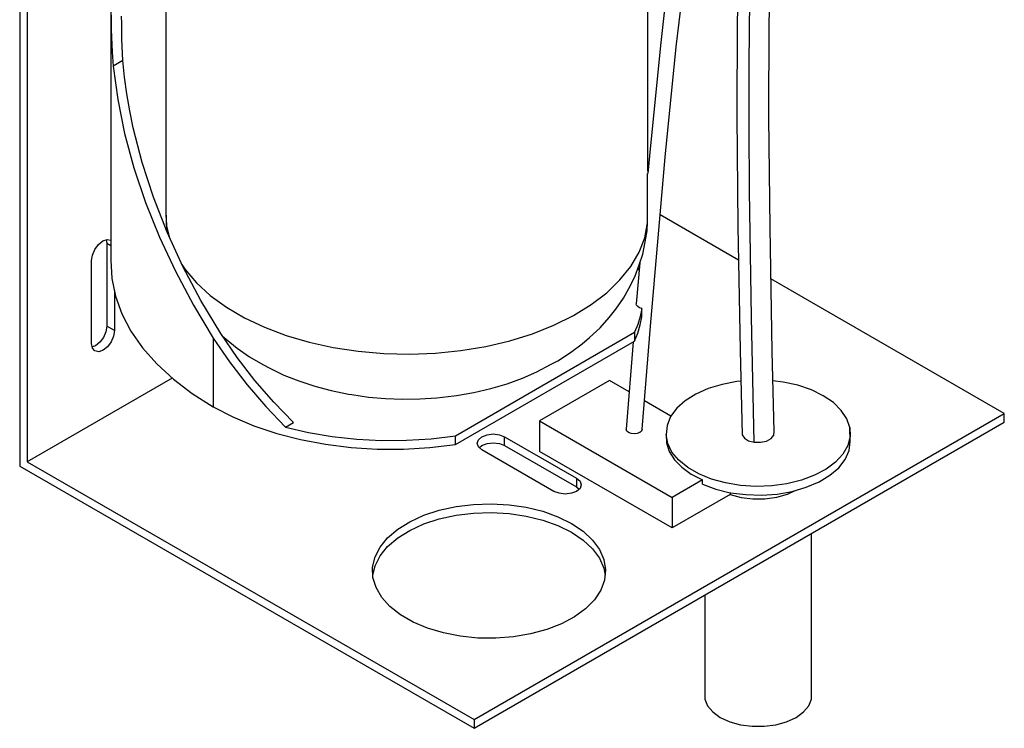
# Model space of a CAD drawing. Units: millimetres. Extents: x 336 to 1669, y -2083 to -1154.
# Drawn here: x 1293 to 1477, y -1743 to -1610 of the extents above; entities that cross this region are included whole.
import ezdxf

# ---------------------------------------------------------------- set-up
doc = ezdxf.new("R2010")
doc.units = ezdxf.units.MM
doc.layers.add('Model', color=7, linetype='Continuous', lineweight=30)

msp = doc.modelspace()

# ---------------------------------------------------------------- linework, layer by layer
at = {"layer": 'Model', "extrusion": (0, 0.816497, 0.57735)}
for p, q in [((1292.68, -1440.57), (1292.68, -1693.68)), ((1294.1, -1441.39), (1294.1, -1692.87)), ((1409.98, -1638.63), (1409.94, -1494.92)), ((1309.73, -1526.19), (1309.73, -1651.48)), ((1426.98, -1595.29), (1426.65, -1610.75)), ((1432.62, -1611.09), (1432.96, -1595.72)), ((1319.99, -1596.47), (1319.99, -1646.09)), ((1414.33, -1597.57), (1412.32, -1615.11)), ((1415.29, -1615.39), (1417.3, -1597.88)), ((1428.87, -1618.51), (1429, -1606.52)), ((1309.75, -1609.48), (1309.76, -1610.77)), ((1311.73, -1611.03), (1311.72, -1609.65)), ((1309.76, -1610.77), (1309.78, -1612.14)), ((1309.78, -1612.14), (1309.81, -1613.55)), ((1311.74, -1612.46), (1311.73, -1611.03)), ((1426.65, -1610.75), (1426.6, -1628.3)), ((1432.58, -1628.58), (1432.62, -1611.09)), ((1309.81, -1613.55), (1309.86, -1614.97)), ((1311.77, -1613.89), (1311.74, -1612.46)), ((1311.81, -1615.3), (1311.77, -1613.89)), ((1309.86, -1614.97), (1309.93, -1616.37)), ((1311.96, -1617.95), (1311.81, -1615.3)), ((1412.32, -1615.11), (1410.25, -1635.74)), ((1413.22, -1636), (1415.29, -1615.39)), ((1309.93, -1616.37), (1310.14, -1619.01)), ((1311.96, -1617.95), (1310.14, -1619.01)), ((1310.14, -1619.01), (1310.98, -1625.22)), ((1312.26, -1621.04), (1311.96, -1617.95)), ((1428.87, -1630.45), (1428.87, -1618.51)), ((1312.68, -1624.16), (1312.26, -1621.04)), ((1313.22, -1627.33), (1312.68, -1624.16)), ((1310.98, -1625.22), (1312.28, -1631.57)), ((1313.88, -1630.52), (1313.22, -1627.33)), ((1426.6, -1628.3), (1426.8, -1648.95)), ((1432.78, -1649.19), (1432.58, -1628.58)), ((1315.53, -1636.97), (1313.88, -1630.52)), ((1428.96, -1642.31), (1428.87, -1630.45)), ((1312.28, -1631.57), (1314.02, -1637.99)), ((1410.25, -1635.74), (1409.94, -1639.04)), ((1410.47, -1667.54), (1413.22, -1636)), ((1314.02, -1637.99), (1316.19, -1644.46)), ((1317.64, -1643.47), (1315.53, -1636.97)), ((1409.91, -1640.31), (1409.92, -1639.72)), ((1409.92, -1639.72), (1409.93, -1639.18)), ((1409.93, -1639.07), (1409.94, -1639.04)), ((1409.93, -1639.12), (1409.93, -1639.07)), ((1409.93, -1639.18), (1409.93, -1639.12)), ((1409.9, -1642.9), (1409.91, -1641.6)), ((1409.91, -1641.6), (1409.91, -1640.31)), ((1320.19, -1649.97), (1317.64, -1643.47)), ((1409.9, -1643.99), (1409.9, -1642.9)), ((1429.33, -1665.85), (1428.96, -1642.31)), ((1316.19, -1644.46), (1318.77, -1650.91)), ((1409.91, -1648.26), (1409.9, -1643.99)), ((1319.99, -1646.09), (1320.12, -1648.87)), ((1319.99, -1646.09), (1320.03, -1648.47)), ((1426.92, -1655.24), (1412.28, -1646.79)), ((1320.03, -1648.47), (1320.21, -1650.02)), ((1320.12, -1648.87), (1320.57, -1650.78)), ((1409.38, -1651.03), (1409.91, -1648.26)), ((1409.83, -1649.63), (1409.91, -1648.26)), ((1426.8, -1648.95), (1427.23, -1672.02)), ((1318.77, -1650.91), (1321.75, -1657.31)), ((1320.13, -1649.26), (1319.95, -1649.36)), ((1323.15, -1656.41), (1320.19, -1649.97)), ((1409.48, -1651.78), (1409.82, -1649.77)), ((1409.82, -1649.77), (1409.83, -1649.63)), ((1433.21, -1672.24), (1432.78, -1649.19)), ((1306.74, -1653.22), (1307.42, -1652.29)), ((1307.42, -1652.29), (1308.23, -1651.64)), ((1308.23, -1651.64), (1309.04, -1651.35)), ((1308.83, -1651.43), (1308.95, -1652.04)), ((1308.95, -1652.04), (1309.73, -1652.49)), ((1308.95, -1652.04), (1308.95, -1667.56)), ((1309.04, -1651.35), (1309.73, -1651.48)), ((1309.73, -1651.48), (1309.73, -1655.26)), ((1408.33, -1653.75), (1409.38, -1651.03)), ((1409.03, -1654.08), (1409.48, -1651.78)), ((1306.12, -1655.31), (1306.28, -1654.28)), ((1306.28, -1654.28), (1306.74, -1653.22)), ((1406.79, -1656.39), (1408.33, -1653.75)), ((1408.33, -1656.12), (1409.03, -1654.08)), ((1306.12, -1670.82), (1306.12, -1655.31)), ((1309.73, -1655.26), (1309.9, -1658.63)), ((1322.98, -1656.03), (1323.57, -1656.96)), ((1326.51, -1662.76), (1323.15, -1656.41)), ((1404.77, -1658.93), (1406.79, -1656.39)), ((1407.54, -1658.34), (1408.33, -1656.12)), ((1408.46, -1655.75), (1407.81, -1663.36)), ((1321.75, -1657.31), (1325.11, -1663.61)), ((1323.57, -1656.96), (1325.69, -1659.47)), ((1408.34, -1657.16), (1408.15, -1656.63)), ((1309.9, -1658.63), (1310.58, -1661.97)), ((1325.69, -1659.47), (1328.27, -1661.82)), ((1402.29, -1661.32), (1404.77, -1658.93)), ((1406.41, -1660.52), (1407.54, -1658.34)), ((1476.53, -1683.89), (1432.95, -1658.73)), ((1310.36, -1660.9), (1310.36, -1668.37)), ((1310.58, -1661.97), (1311.77, -1665.26)), ((1328.27, -1661.82), (1331.27, -1664.01)), ((1399.38, -1663.54), (1402.29, -1661.32)), ((1405.42, -1662.33), (1406.41, -1660.52)), ((1325.11, -1663.61), (1328.82, -1669.77)), ((1330.24, -1668.95), (1326.51, -1662.76)), ((1396.08, -1665.57), (1399.38, -1663.54)), ((1403.99, -1664.39), (1405.42, -1662.33)), ((1407.86, -1663.65), (1407.81, -1663.36)), ((1408.08, -1663.91), (1407.86, -1663.65)), ((1311.77, -1665.26), (1313.46, -1668.48)), ((1331.27, -1664.01), (1334.65, -1665.99)), ((1392.42, -1667.39), (1396.08, -1665.57)), ((1402.75, -1665.94), (1403.99, -1664.39)), ((1408.42, -1664.11), (1408.08, -1663.91)), ((1408.86, -1664.24), (1408.42, -1664.11)), ((1408.86, -1664.24), (1408.56, -1665.75)), ((1408.87, -1665.03), (1408.86, -1664.24)), ((1408.87, -1665.82), (1408.87, -1665.03)), ((1334.65, -1665.99), (1338.39, -1667.76)), ((1388.44, -1668.97), (1392.42, -1667.39)), ((1401.06, -1667.86), (1402.75, -1665.94)), ((1408.1, -1667.24), (1407.5, -1668.71)), ((1408.56, -1665.75), (1408.1, -1667.24)), ((1408.11, -1668.85), (1408.56, -1667.34)), ((1408.56, -1667.34), (1408.87, -1665.82)), ((1429.84, -1689.24), (1429.33, -1665.85)), ((1308.78, -1668.59), (1308.32, -1669.65)), ((1308.95, -1667.56), (1308.78, -1668.59)), ((1310.36, -1668.37), (1308.95, -1667.56)), ((1310.36, -1668.37), (1310.2, -1669.4)), ((1313.46, -1668.48), (1315.64, -1671.6)), ((1333.29, -1673.43), (1330.24, -1668.95)), ((1338.39, -1667.76), (1342.43, -1669.28)), ((1342.43, -1669.28), (1346.73, -1670.55)), ((1374.03, -1688.04), (1407.5, -1668.71)), ((1384.19, -1670.29), (1388.44, -1668.97)), ((1399.08, -1669.68), (1401.06, -1667.86)), ((1407.5, -1668.71), (1407.5, -1670.34)), ((1407.5, -1670.34), (1408.11, -1668.85)), ((1408.91, -1686.81), (1410.47, -1667.54)), ((1306.28, -1671.67), (1306.12, -1670.82)), ((1307.64, -1670.57), (1306.82, -1671.23)), ((1308.32, -1669.65), (1307.64, -1670.57)), ((1309.74, -1670.46), (1309.05, -1671.39)), ((1310.2, -1669.4), (1309.74, -1670.46)), ((1328.82, -1669.77), (1331.87, -1674.23)), ((1328.82, -1669.77), (1328.82, -1682.62)), ((1330.51, -1669.35), (1331.25, -1669.99)), ((1331.25, -1669.99), (1333.29, -1671.68)), ((1346.73, -1670.55), (1351.24, -1671.54)), ((1374.03, -1689.67), (1407.5, -1670.34)), ((1379.72, -1671.34), (1384.19, -1670.29)), ((1395.55, -1672.49), (1397.72, -1670.85)), ((1397.72, -1670.85), (1399.08, -1669.68)), ((1407.23, -1670.5), (1405.91, -1686.81)), ((1306.82, -1671.23), (1306.23, -1671.43)), ((1306.74, -1672.19), (1306.28, -1671.67)), ((1307.43, -1672.33), (1306.74, -1672.19)), ((1308.24, -1672.05), (1307.43, -1672.33)), ((1309.05, -1671.39), (1308.24, -1672.05)), ((1315.64, -1671.6), (1318.28, -1674.6)), ((1333.29, -1671.68), (1335.58, -1673.27)), ((1351.24, -1671.54), (1355.91, -1672.24)), ((1355.91, -1672.24), (1360.69, -1672.66)), ((1360.69, -1672.66), (1365.51, -1672.78)), ((1365.51, -1672.78), (1370.33, -1672.59)), ((1370.33, -1672.59), (1375.08, -1672.11)), ((1375.08, -1672.11), (1379.72, -1671.34)), ((1393.14, -1674.01), (1395.55, -1672.49)), ((1427.23, -1672.02), (1427.6, -1687.83)), ((1433.53, -1687.26), (1433.21, -1672.24)), ((1318.28, -1674.6), (1321.38, -1677.45)), ((1331.87, -1674.23), (1335.14, -1678.52)), ((1336.59, -1677.71), (1333.29, -1673.43)), ((1335.58, -1673.27), (1338.1, -1674.73)), ((1338.1, -1674.73), (1339.4, -1675.42)), ((1389.27, -1676.07), (1391.79, -1674.74)), ((1391.79, -1674.74), (1393.14, -1674.01)), ((1339.4, -1675.42), (1342.01, -1676.68)), ((1342.01, -1676.68), (1344.81, -1677.8)), ((1386.57, -1677.26), (1389.27, -1676.07)), ((1321.16, -1677.24), (1294.1, -1692.87)), ((1321.38, -1677.45), (1324.9, -1680.13)), ((1335.14, -1678.52), (1338.63, -1682.59)), ((1340.11, -1681.76), (1336.59, -1677.71)), ((1344.81, -1677.8), (1347.77, -1678.77)), ((1380.66, -1679.2), (1383.69, -1678.3)), ((1383.69, -1678.3), (1386.57, -1677.26)), ((1402.79, -1677.72), (1389.77, -1685.24)), ((1406.47, -1679.85), (1402.79, -1677.72)), ((1423.82, -1678.43), (1421.24, -1679.22)), ((1426.59, -1677.9), (1423.82, -1678.43)), ((1427.37, -1677.83), (1426.59, -1677.9)), ((1435.25, -1678), (1433.33, -1677.79)), ((1437.98, -1678.6), (1435.25, -1678)), ((1324.9, -1680.13), (1328.82, -1682.62)), ((1347.77, -1678.77), (1350.86, -1679.58)), ((1350.86, -1679.58), (1354.07, -1680.23)), ((1354.07, -1680.23), (1354.69, -1680.34)), ((1354.69, -1680.34), (1357.8, -1680.79)), ((1374.24, -1680.49), (1377.5, -1679.93)), ((1377.5, -1679.93), (1380.66, -1679.2)), ((1418.93, -1680.25), (1416.96, -1681.49)), ((1421.24, -1679.22), (1418.93, -1680.25)), ((1440.5, -1679.45), (1437.98, -1678.6)), ((1442.73, -1680.54), (1440.5, -1679.45)), ((1343.8, -1685.54), (1340.11, -1681.76)), ((1357.8, -1680.79), (1360.97, -1681.08)), ((1360.97, -1681.08), (1364.17, -1681.2)), ((1364.17, -1681.2), (1367.38, -1681.16)), ((1367.38, -1681.16), (1370.57, -1680.95)), ((1370.57, -1680.95), (1373.72, -1680.58)), ((1373.72, -1680.58), (1374.24, -1680.49)), ((1414.29, -1684.37), (1409.34, -1681.51)), ((1416.96, -1681.49), (1415.38, -1682.9)), ((1444.61, -1681.82), (1442.73, -1680.54)), ((1446.09, -1683.28), (1444.61, -1681.82)), ((1328.82, -1682.62), (1332.46, -1684.51)), ((1338.63, -1682.59), (1342.29, -1686.42)), ((1377.54, -1741.04), (1476.53, -1683.89)), ((1415.38, -1682.9), (1414.23, -1684.45)), ((1447.12, -1684.85), (1446.09, -1683.28)), ((1476.53, -1685.52), (1476.53, -1683.89)), ((1332.46, -1684.51), (1336.43, -1686.17)), ((1342.29, -1686.42), (1343.8, -1685.54)), ((1377.54, -1742.67), (1476.53, -1685.52)), ((1389.77, -1685.24), (1414.53, -1699.53)), ((1389.77, -1685.24), (1389.77, -1690.95)), ((1414.23, -1684.45), (1413.56, -1686.09)), ((1447.67, -1686.51), (1447.12, -1684.85)), ((1336.43, -1686.17), (1340.67, -1687.59)), ((1340.67, -1687.59), (1345.14, -1688.75)), ((1342.29, -1686.42), (1346.6, -1687.42)), ((1346.6, -1687.42), (1351.05, -1688.18)), ((1379.96, -1687.83), (1381.1, -1687.69)), ((1381.1, -1687.69), (1382.25, -1687.83)), ((1406.02, -1687.14), (1405.91, -1686.81)), ((1406.35, -1687.43), (1406.02, -1687.14)), ((1406.84, -1687.61), (1406.35, -1687.43)), ((1407.41, -1687.68), (1406.84, -1687.61)), ((1407.99, -1687.61), (1407.41, -1687.68)), ((1408.47, -1687.43), (1407.99, -1687.61)), ((1408.8, -1687.15), (1408.47, -1687.43)), ((1408.91, -1686.81), (1408.8, -1687.15)), ((1413.56, -1686.09), (1413.37, -1687.77)), ((1433.48, -1687.93), (1433.53, -1687.26)), ((1447.77, -1689.12), (1447.67, -1686.51)), ((1447.67, -1686.51), (1447.74, -1688.19)), ((1345.14, -1688.75), (1349.8, -1689.62)), ((1351.05, -1688.18), (1355.61, -1688.67)), ((1355.61, -1688.67), (1360.24, -1688.91)), ((1360.24, -1688.91), (1364.88, -1688.88)), ((1364.88, -1688.88), (1369.49, -1688.59)), ((1369.49, -1688.59), (1374.03, -1688.04)), ((1374.03, -1689.67), (1374.03, -1688.04)), ((1378.1, -1689.43), (1378.33, -1688.76)), ((1378.33, -1690.09), (1378.1, -1689.43)), ((1378.33, -1688.76), (1378.98, -1688.2)), ((1378.98, -1688.2), (1379.96, -1687.83)), ((1378.98, -1689.83), (1379.96, -1689.46)), ((1379.96, -1689.46), (1381.1, -1689.33)), ((1381.1, -1689.33), (1382.25, -1689.46)), ((1382.25, -1687.83), (1383.23, -1688.2)), ((1382.25, -1689.46), (1383.23, -1689.83)), ((1383.23, -1688.2), (1396.66, -1695.96)), ((1383.23, -1689.83), (1383.23, -1688.2)), ((1413.68, -1689.45), (1413.37, -1687.77)), ((1413.37, -1687.77), (1413.45, -1689.37)), ((1413.45, -1689.37), (1413.96, -1690.97)), ((1414.47, -1691.07), (1413.68, -1689.45)), ((1427.6, -1687.83), (1428, -1688.46)), ((1428, -1688.46), (1428.79, -1688.95)), ((1428.79, -1688.95), (1429.84, -1689.24)), ((1429.84, -1689.24), (1431.01, -1689.25)), ((1431.01, -1689.25), (1432.12, -1689.01)), ((1432.12, -1689.01), (1432.98, -1688.54)), ((1432.98, -1688.54), (1433.48, -1687.93)), ((1447.74, -1688.19), (1447.3, -1689.86)), ((1447.54, -1690.81), (1447.77, -1689.12)), ((1349.8, -1689.62), (1354.59, -1690.22)), ((1354.59, -1690.22), (1359.46, -1690.52)), ((1359.46, -1690.52), (1364.36, -1690.53)), ((1364.36, -1690.53), (1369.24, -1690.25)), ((1369.24, -1690.25), (1374.03, -1689.67)), ((1378.98, -1690.65), (1378.33, -1690.09)), ((1378.51, -1690.24), (1378.98, -1689.83)), ((1392.42, -1698.41), (1378.98, -1690.65)), ((1383.23, -1689.83), (1396.66, -1697.59)), ((1414.53, -1705.25), (1389.77, -1690.95)), ((1413.96, -1690.97), (1414.92, -1692.5)), ((1415.73, -1692.59), (1414.47, -1691.07)), ((1447.3, -1689.86), (1446.39, -1691.46)), ((1446.81, -1692.46), (1447.54, -1690.81)), ((1294.1, -1692.87), (1377.54, -1741.04)), ((1414.92, -1692.5), (1416.3, -1693.92)), ((1417.42, -1693.96), (1415.73, -1692.59)), ((1445.02, -1692.95), (1443.24, -1694.28)), ((1446.39, -1691.46), (1445.02, -1692.95)), ((1445.61, -1694.01), (1446.81, -1692.46)), ((1292.68, -1693.68), (1377.54, -1742.67)), ((1416.3, -1693.92), (1418.06, -1695.2)), ((1419.48, -1695.15), (1417.42, -1693.96)), ((1443.24, -1694.28), (1441.09, -1695.42)), ((1443.96, -1695.42), (1445.61, -1694.01)), ((1396.66, -1695.96), (1397.31, -1696.52)), ((1396.66, -1695.96), (1396.66, -1697.59)), ((1397.31, -1696.52), (1397.54, -1697.18)), ((1420.16, -1696.28), (1414.53, -1699.53)), ((1418.06, -1695.2), (1420.16, -1696.28)), ((1421.86, -1696.13), (1419.48, -1695.15)), ((1420.16, -1697.1), (1420.16, -1696.28)), ((1424.49, -1696.85), (1421.86, -1696.13)), ((1427.3, -1697.31), (1424.49, -1696.85)), ((1438.64, -1696.33), (1435.95, -1696.99)), ((1441.09, -1695.42), (1438.64, -1696.33)), ((1439.56, -1697.66), (1441.93, -1696.65)), ((1441.93, -1696.65), (1443.96, -1695.42)), ((1393.39, -1698.78), (1392.42, -1698.41)), ((1396.66, -1698.41), (1395.69, -1698.78)), ((1396.66, -1697.59), (1397.13, -1698)), ((1397.31, -1697.85), (1396.66, -1698.41)), ((1397.54, -1697.18), (1397.31, -1697.85)), ((1420.16, -1697.1), (1422.65, -1698.01)), ((1422.65, -1698.01), (1425.37, -1698.66)), ((1425.33, -1698.65), (1425.33, -1699.01)), ((1425.37, -1698.66), (1428.24, -1699.03)), ((1430.2, -1697.49), (1427.3, -1697.31)), ((1433.11, -1697.38), (1430.2, -1697.49)), ((1435.95, -1696.99), (1433.11, -1697.38)), ((1434.11, -1698.91), (1436.93, -1698.42)), ((1436.04, -1698.92), (1437.34, -1698.3)), ((1436.93, -1698.42), (1439.56, -1697.66)), ((1394.54, -1698.91), (1393.39, -1698.78)), ((1395.69, -1698.78), (1394.54, -1698.91)), ((1425.33, -1699.01), (1414.53, -1705.25)), ((1414.53, -1699.53), (1414.53, -1705.25)), ((1425.33, -1699.01), (1427.38, -1699.56)), ((1427.38, -1699.56), (1429.58, -1699.84)), ((1428.24, -1699.03), (1431.18, -1699.12)), ((1429.58, -1699.84), (1431.84, -1699.82)), ((1431.18, -1699.12), (1434.11, -1698.91)), ((1431.84, -1699.82), (1434.03, -1699.51)), ((1434.03, -1699.51), (1436.04, -1698.92)), ((1368.14, -1702.88), (1371.03, -1701.93)), ((1371.03, -1701.93), (1374.15, -1701.25)), ((1374.15, -1701.25), (1377.41, -1700.84)), ((1377.41, -1700.84), (1380.74, -1700.73)), ((1377.41, -1702.48), (1380.74, -1702.37)), ((1380.74, -1700.73), (1384.05, -1700.92)), ((1380.74, -1702.37), (1384.05, -1702.55)), ((1384.05, -1700.92), (1387.28, -1701.39)), ((1387.28, -1701.39), (1390.35, -1702.14)), ((1390.35, -1702.14), (1393.18, -1703.16)), ((1363.26, -1705.49), (1365.52, -1704.08)), ((1365.52, -1704.08), (1368.14, -1702.88)), ((1368.14, -1704.51), (1371.03, -1703.56)), ((1371.03, -1703.56), (1374.15, -1702.88)), ((1374.15, -1702.88), (1377.41, -1702.48)), ((1384.05, -1702.55), (1387.28, -1703.02)), ((1387.28, -1703.02), (1390.35, -1703.78)), ((1390.35, -1703.78), (1393.18, -1704.79)), ((1393.18, -1703.16), (1395.71, -1704.41)), ((1361.39, -1707.08), (1363.26, -1705.49)), ((1363.26, -1707.12), (1365.52, -1705.71)), ((1365.52, -1705.71), (1368.14, -1704.51)), ((1393.18, -1704.79), (1395.71, -1706.04)), ((1395.71, -1704.41), (1397.88, -1705.87)), ((1395.71, -1706.04), (1397.88, -1707.51)), ((1397.88, -1705.87), (1399.64, -1707.51)), ((1359.97, -1708.82), (1361.39, -1707.08)), ((1361.39, -1708.72), (1363.26, -1707.12)), ((1397.88, -1707.51), (1399.64, -1709.14)), ((1399.64, -1707.51), (1400.95, -1709.28)), ((1440.51, -1737.2), (1440.51, -1706.32)), ((1359.03, -1710.67), (1359.97, -1708.82)), ((1359.97, -1710.46), (1361.39, -1708.72)), ((1399.64, -1709.14), (1400.95, -1710.91)), ((1400.95, -1709.28), (1401.77, -1711.14)), ((1358.58, -1712.58), (1359.03, -1710.67)), ((1359.03, -1712.3), (1359.97, -1710.46)), ((1400.95, -1710.91), (1401.77, -1712.78)), ((1401.77, -1711.14), (1402.09, -1713.06)), ((1358.65, -1714.5), (1358.58, -1712.58)), ((1358.63, -1714.01), (1359.03, -1712.3)), ((1401.77, -1712.78), (1401.98, -1714.08)), ((1402.09, -1713.06), (1401.89, -1714.98)), ((1359.22, -1716.4), (1358.65, -1714.5)), ((1401.89, -1714.98), (1401.2, -1716.86)), ((1360.28, -1718.22), (1359.22, -1716.4)), ((1401.2, -1716.86), (1400.01, -1718.66)), ((1361.82, -1719.93), (1360.28, -1718.22)), ((1400.01, -1718.66), (1398.36, -1720.33)), ((1420.63, -1717.79), (1420.63, -1737.2)), ((1363.79, -1721.48), (1361.82, -1719.93)), ((1398.36, -1720.33), (1396.29, -1721.84)), ((1366.15, -1722.84), (1363.79, -1721.48)), ((1396.29, -1721.84), (1393.85, -1723.15)), ((1368.84, -1723.98), (1366.15, -1722.84)), ((1371.79, -1724.87), (1368.84, -1723.98)), ((1391.08, -1724.23), (1388.07, -1725.05)), ((1393.85, -1723.15), (1391.08, -1724.23)), ((1374.95, -1725.48), (1371.79, -1724.87)), ((1378.24, -1725.81), (1374.95, -1725.48)), ((1381.57, -1725.85), (1378.24, -1725.81)), ((1384.87, -1725.59), (1381.57, -1725.85)), ((1388.07, -1725.05), (1384.87, -1725.59)), ((1420.63, -1737.2), (1421.13, -1738.46)), ((1440.01, -1738.46), (1440.51, -1737.2)), ((1421.13, -1738.46), (1422.1, -1739.62)), ((1439.04, -1739.62), (1440.01, -1738.46)), ((1422.1, -1739.62), (1423.5, -1740.63)), ((1423.5, -1740.63), (1425.25, -1741.44)), ((1435.89, -1741.44), (1437.64, -1740.63)), ((1437.64, -1740.63), (1439.04, -1739.62)), ((1377.54, -1741.04), (1377.54, -1742.67)), ((1425.25, -1741.44), (1427.27, -1742)), ((1427.27, -1742), (1429.45, -1742.29)), ((1429.45, -1742.29), (1431.69, -1742.29)), ((1431.69, -1742.29), (1433.87, -1742)), ((1433.87, -1742), (1435.89, -1741.44))]:
    msp.add_line(p, q, dxfattribs=at)

doc.saveas('drawing.dxf')
